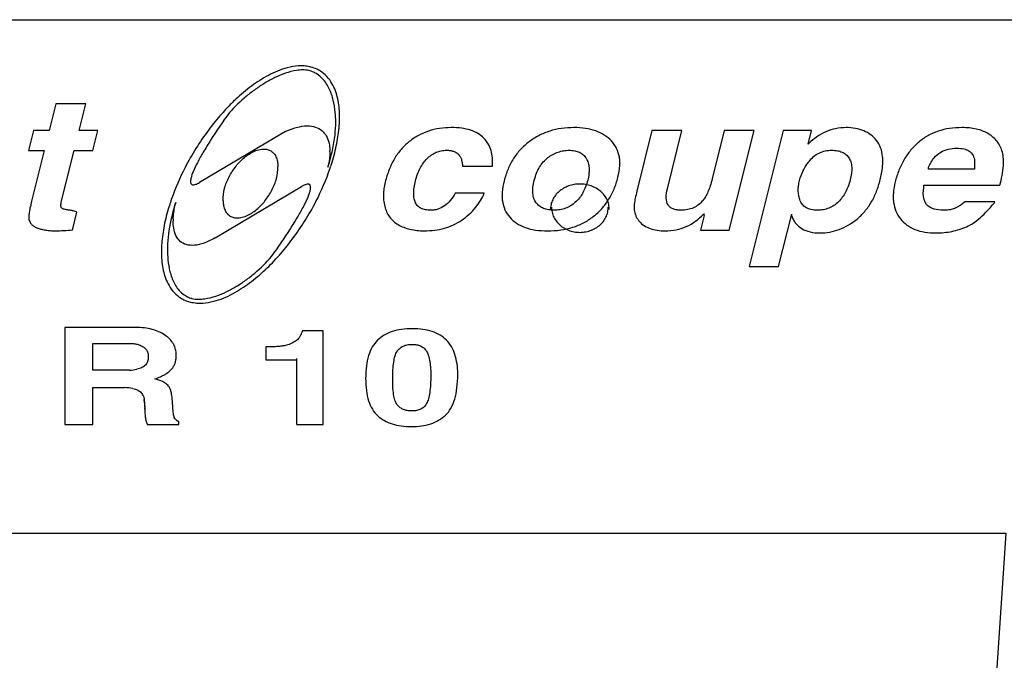
# Model space of a CAD drawing. Extents: x -1151 to 2203, y 1050 to 3169.
# Drawn here: x 1982 to 2083, y 2549 to 2615 of the extents above; entities that cross this region are included whole.
import ezdxf

# ---------------------------------------------------------------- set-up
doc = ezdxf.new("R2010")
doc.units = 0
doc.layers.add('R10E-FLUIDES', color=7, linetype='CONTINUOUS')

msp = doc.modelspace()

# ---------------------------------------------------------------- linework, layer by layer
at = {"layer": 'R10E-FLUIDES', "color": 8, "linetype": 'Continuous'}
for p, q in [((1883.14, 2614.53), (2125.76, 2614.53)), ((1986.04, 2605.96), (1985.36, 2603.23)), ((1989.09, 2605.96), (1986.04, 2605.96)), ((1988.41, 2603.23), (1989.09, 2605.96)), ((1983.77, 2603.23), (1983.26, 2601.21)), ((1985.36, 2603.23), (1983.77, 2603.23)), ((1990.31, 2603.23), (1988.41, 2603.23)), ((1989.81, 2601.21), (1990.31, 2603.23)), ((2009.46, 2603.14), (2000.68, 2597.93)), ((2046.79, 2603.23), (2045.25, 2597.05)), ((2049.85, 2603.23), (2046.79, 2603.23)), ((2048.37, 2597.29), (2049.85, 2603.23)), ((2054.16, 2603.23), (2052.93, 2598.31)), ((2057.21, 2603.23), (2054.16, 2603.23)), ((2054.68, 2593.09), (2057.21, 2603.23)), ((2060.16, 2603.23), (2056.7, 2589.36)), ((2063.07, 2603.23), (2060.16, 2603.23)), ((2062.73, 2601.84), (2063.07, 2603.23)), ((1983.26, 2601.21), (1984.85, 2601.21)), ((1984.85, 2601.21), (1983.56, 2596.03)), ((1986.62, 2596.05), (1987.91, 2601.21)), ((1987.91, 2601.21), (1989.81, 2601.21)), ((2027.48, 2599.59), (2030.54, 2599.59)), ((2030.54, 2599.59), (2030.56, 2600.05)), ((2074.99, 2599.3), (2074.99, 2599.51)), ((2079.69, 2599.91), (2079.66, 2599.3)), ((2079.66, 2599.3), (2074.99, 2599.3)), ((2002.29, 2592.31), (2011.07, 2597.53)), ((2074.45, 2596.81), (2074.5, 2597.44)), ((2074.5, 2597.44), (2074.5, 2597.65)), ((2074.5, 2597.65), (2082.25, 2597.65)), ((2029.7, 2596.84), (2026.74, 2596.85)), ((2081.76, 2595.96), (2078.7, 2595.96)), ((1987.73, 2593.09), (1988.19, 2594.92)), ((2052.13, 2594.56), (2051.76, 2593.09)), ((2052.13, 2594.56), (2052.13, 2594.77)), ((2059.7, 2589.36), (2061.04, 2594.71)), ((2061.04, 2594.5), (2061.04, 2594.71)), ((2051.76, 2593.09), (2054.68, 2593.09)), ((2056.7, 2589.36), (2059.7, 2589.36)), ((1986.96, 2583.15), (1986.96, 2573.26)), ((1994.2, 2583.15), (1986.96, 2583.15)), ((2013.28, 2582.82), (2011.18, 2582.82)), ((2013.28, 2573.26), (2013.28, 2582.82)), ((1989.81, 2578.81), (1989.81, 2581.52)), ((1989.81, 2581.52), (1993.74, 2581.52)), ((2007.45, 2581.17), (2007.45, 2579.86)), ((2007.45, 2579.86), (2010.59, 2579.86)), ((2010.59, 2573.26), (2010.59, 2580)), ((1993.53, 2578.81), (1989.81, 2578.81)), ((1989.81, 2573.26), (1989.81, 2577.03)), ((1989.81, 2577.03), (1993.03, 2577.03)), ((1995.05, 2575.81), (1995.09, 2574.98)), ((1995.05, 2575.67), (1995.05, 2575.81)), ((1995.05, 2575.67), (1995.09, 2574.83)), ((1995.09, 2574.83), (1995.09, 2574.98)), ((1998.56, 2573.26), (1998.56, 2573.58)), ((1986.96, 2573.26), (1989.81, 2573.26)), ((1995.36, 2573.26), (1998.56, 2573.26)), ((2010.59, 2573.26), (2013.28, 2573.26)), ((1926.04, 2562.17), (2082.87, 2562.17)), ((2082.87, 2562.17), (2081.81, 2546.35))]:
    msp.add_line(p, q, dxfattribs=at)
for centre, radius, start, end in [((2011.11, 2606.1), 3.72, 77.6928, 78.1466), ((2011.13, 2606.17), 3.65, 75.5734, 77.6986), ((2020.1, 2589.78), 22.9, 136.5537, 136.9327), ((2020.35, 2589.54), 23.24, 136.9332, 137.4835), ((2004.5, 2604.59), 10.46, 0.6184, 1.144), ((2004.27, 2604.59), 10.69, 359.9998, 0.6181), ((2067.51, 2597.14), 6.71, 134.2768, 135.4481), ((1998.32, 2604.72), 16.3, 342.0541, 346.1515), ((2009.26, 2601.07), 4.71, 359.9994, 1.5685), ((2065.47, 2600.11), 4.86, 0.001, 4.3148), ((1997.8, 2604.88), 16.84, 341.3801, 342.0729), ((1992.94, 2606.54), 22.24, 341.3388, 341.8622), ((2025.89, 2600.05), 4.66, 359.9943, 2.5997), ((2038.95, 2599.82), 4.59, 359.9409, 2.5884), ((1992.78, 2606.6), 22.4, 341.2111, 341.3393), ((2023.37, 2596.6), 3.95, 173.8782, 184.1844), ((2076.34, 2596.5), 4.95, 177.5294, 179.9559), ((2019.12, 2588.81), 22.56, 160.7093, 161.2106), ((2049.02, 2595.22), 4.06, 175.701, 176.5884), ((2047.61, 2598.96), 6.16, 315.8464, 317.1335), ((1985.75, 2594.29), 2.48, 178.0111, 180.4291), ((2003.39, 2594), 5.39, 177.7033, 179.9502), ((1985.65, 2617.83), 24.82, 270.7252, 274.7958), ((2007.85, 2590.86), 11.05, 178.8961, 179.9969), ((2000.5, 2588.46), 2.42, 241.5284, 252.7388), ((2000.5, 2588.45), 2.4, 252.7371, 255.565), ((1995.87, 2580.32), 2.44, 359.3143, 2.5755), ((1993.49, 2582.51), 3.7, 270.6668, 282.7107), ((2017.13, 2578.34), 9.88, 0.1529, 0.9698), ((1994.41, 2571.93), 6.23, 66.309, 73.8914), ((2033.37, 2577.85), 15.76, 179.0748, 179.5879), ((1992.92, 2572.41), 4.62, 77.8211, 88.6303), ((1998.78, 2574.32), 0.765, 234.3575, 252.8352)]:
    msp.add_arc(centre, radius, start, end, dxfattribs=at)
for points, knots in [([(2011.18, 2609.82), (2011.03, 2609.83), (2010.51, 2609.82), (2009.64, 2609.67), (2008.63, 2609.32), (2007.38, 2608.73), (2005.94, 2607.79), (2004.56, 2606.63), (2003.77, 2605.84), (2003.48, 2605.52)], [0, 0, 0, 0, 0.444571, 1.565391, 2.623767, 3.656983, 5.702369, 7.761296, 9.052456, 9.052456, 9.052456, 9.052456]), ([(2011.88, 2609.74), (2011.7, 2609.78), (2011.47, 2609.81), (2011.24, 2609.82), (2011.18, 2609.82)], [0, 0, 0, 0, 0.5302587, 0.7003015, 0.7003015, 0.7003015, 0.7003015]), ([(2014.96, 2604.8), (2014.95, 2605.02), (2014.91, 2605.79), (2014.73, 2606.83), (2014.3, 2607.86), (2013.83, 2608.6), (2013.26, 2609.14), (2012.64, 2609.51), (2012.25, 2609.65), (2012.04, 2609.7)], [0, 0, 0, 0, 0.653609, 2.311686, 3.136627, 3.987548, 4.924661, 5.472977, 6.138626, 6.138626, 6.138626, 6.138626]), ([(2011.85, 2609.34), (2011.63, 2609.39), (2011.2, 2609.43), (2010.38, 2609.36), (2009.43, 2609.1), (2008.36, 2608.65), (2007.35, 2608.09), (2006.39, 2607.46), (2005.13, 2606.49), (2004.26, 2605.66), (2003.73, 2605.07)], [0, 0, 0, 0, 0.677682, 1.29168, 2.460849, 3.608687, 4.756312, 5.912684, 7.083817, 9.495031, 9.495031, 9.495031, 9.495031]), ([(2014.56, 2604.12), (2014.56, 2604.44), (2014.53, 2605.18), (2014.35, 2606.32), (2014.02, 2607.31), (2013.61, 2608.04), (2013.2, 2608.56), (2012.75, 2608.94), (2012.28, 2609.2), (2012, 2609.3), (2011.85, 2609.34)], [0, 0, 0, 0, 0.95613, 2.215056, 3.449064, 4.073006, 4.720252, 5.427759, 5.830707, 6.30924, 6.30924, 6.30924, 6.30924]), ([(2003.22, 2605.25), (2003.13, 2605.14), (2002.55, 2604.51), (2001.07, 2602.67), (1999.89, 2600.78), (1999.2, 2599.45)], [0, 0, 0, 0, 0.429496, 2.574646, 7.07539, 7.07539, 7.07539, 7.07539]), ([(2003.73, 2605.07), (2003.07, 2604.15), (2002.15, 2602.82), (2001.09, 2601.1), (2000.48, 2600.02), (2000.09, 2599.2), (1999.87, 2598.62), (1999.79, 2598.3), (1999.76, 2598.1), (1999.76, 2598.04)], [0, 0, 0, 0, 3.399977, 4.827513, 6.072854, 7.116729, 7.551567, 7.918364, 8.125458, 8.125458, 8.125458, 8.125458]), ([(2014.07, 2599.62), (2014.11, 2599.75), (2014.35, 2600.51), (2014.7, 2601.86), (2014.92, 2603.4), (2014.96, 2604.3), (2014.96, 2604.59)], [0, 0, 0, 0, 0.416658, 2.367074, 4.19927, 5.066966, 5.066966, 5.066966, 5.066966]), ([(2009.46, 2603.14), (2009.71, 2603.26), (2010.17, 2603.45), (2010.98, 2603.67), (2011.83, 2603.75), (2012.67, 2603.57), (2013.31, 2603.14), (2013.74, 2602.51), (2013.92, 2601.83), (2013.96, 2601.38), (2013.97, 2601.2)], [0, 0, 0, 0, 0.824289, 1.487965, 2.520327, 3.326987, 4.038266, 4.757176, 5.572505, 6.112462, 6.112462, 6.112462, 6.112462]), ([(2014.14, 2600.82), (2014.27, 2601.34), (2014.46, 2602.32), (2014.56, 2603.43), (2014.56, 2604), (2014.56, 2604.12)], [0, 0, 0, 0, 1.615955, 2.984212, 3.334988, 3.334988, 3.334988, 3.334988]), ([(2026.34, 2603.53), (2025.94, 2603.53), (2025.15, 2603.48), (2024.02, 2603.21), (2022.98, 2602.76), (2022.35, 2602.34), (2022.06, 2602.11)], [0, 0, 0, 0, 1.208543, 2.356897, 3.47575, 4.597861, 4.597861, 4.597861, 4.597861]), ([(2029.66, 2602.45), (2029.48, 2602.63), (2029.06, 2602.96), (2028.28, 2603.3), (2027.36, 2603.5), (2026.7, 2603.53), (2026.34, 2603.53)], [0, 0, 0, 0, 0.762562, 1.587647, 2.51622, 3.578187, 3.578187, 3.578187, 3.578187]), ([(2038.85, 2603.53), (2038.42, 2603.53), (2037.59, 2603.48), (2036.38, 2603.21), (2035.27, 2602.75), (2034.6, 2602.33), (2034.28, 2602.09)], [0, 0, 0, 0, 1.284896, 2.503112, 3.687252, 4.872354, 4.872354, 4.872354, 4.872354]), ([(2042.67, 2602.17), (2042.45, 2602.4), (2041.95, 2602.81), (2041.05, 2603.24), (2040, 2603.49), (2039.25, 2603.53), (2038.85, 2603.53)], [0, 0, 0, 0, 0.935854, 1.908661, 2.969404, 4.158579, 4.158579, 4.158579, 4.158579]), ([(2066.59, 2603.53), (2066.23, 2603.53), (2065.52, 2603.46), (2064.5, 2603.14), (2063.6, 2602.62), (2063.06, 2602.17), (2062.83, 2601.94)], [0, 0, 0, 0, 1.068713, 2.115089, 3.185782, 4.187216, 4.187216, 4.187216, 4.187216]), ([(2069.69, 2602.22), (2069.52, 2602.44), (2069.12, 2602.82), (2068.38, 2603.24), (2067.52, 2603.49), (2066.91, 2603.53), (2066.59, 2603.53)], [0, 0, 0, 0, 0.819859, 1.641883, 2.514718, 3.480419, 3.480419, 3.480419, 3.480419]), ([(2078.4, 2603.53), (2077.98, 2603.53), (2077.15, 2603.48), (2075.96, 2603.2), (2074.89, 2602.72), (2074.26, 2602.28), (2073.97, 2602.03)], [0, 0, 0, 0, 1.283672, 2.483001, 3.63338, 4.775066, 4.775066, 4.775066, 4.775066]), ([(2081.01, 2602.95), (2080.84, 2603.05), (2080.45, 2603.22), (2079.83, 2603.4), (2079.14, 2603.51), (2078.66, 2603.53), (2078.4, 2603.53)], [0, 0, 0, 0, 0.608812, 1.254208, 1.948095, 2.700393, 2.700393, 2.700393, 2.700393]), ([(2030.55, 2600.26), (2030.55, 2600.32), (2030.53, 2600.64), (2030.43, 2601.19), (2030.13, 2601.88), (2029.83, 2602.27), (2029.66, 2602.45)], [0, 0, 0, 0, 0.172949, 0.945356, 1.677307, 2.410397, 2.410397, 2.410397, 2.410397]), ([(2082.46, 2601.2), (2082.34, 2601.57), (2081.96, 2602.26), (2081.34, 2602.76), (2081.01, 2602.95)], [0, 0, 0, 0, 1.16677, 2.311161, 2.311161, 2.311161, 2.311161]), ([(2022.06, 2602.11), (2021.76, 2601.87), (2021.2, 2601.33), (2020.51, 2600.36), (2019.97, 2599.23), (2019.71, 2598.41), (2019.61, 2597.97)], [0, 0, 0, 0, 1.142282, 2.31414, 3.552229, 4.887319, 4.887319, 4.887319, 4.887319]), ([(2034.28, 2602.09), (2033.97, 2601.86), (2033.38, 2601.33), (2032.65, 2600.38), (2032.09, 2599.3), (2031.83, 2598.51), (2031.73, 2598.1)], [0, 0, 0, 0, 1.184669, 2.359029, 3.562448, 4.830978, 4.830978, 4.830978, 4.830978]), ([(2043.53, 2600.03), (2043.52, 2600.19), (2043.47, 2600.67), (2043.29, 2601.28), (2042.97, 2601.82), (2042.77, 2602.06), (2042.67, 2602.17)], [0, 0, 0, 0, 0.487753, 1.438779, 1.898799, 2.362191, 2.362191, 2.362191, 2.362191]), ([(2070.32, 2600.48), (2070.31, 2600.51), (2070.28, 2600.85), (2070.16, 2601.47), (2069.87, 2602), (2069.69, 2602.22)], [0, 0, 0, 0, 0.091306, 1.027809, 1.877112, 1.877112, 1.877112, 1.877112]), ([(2073.97, 2602.03), (2073.68, 2601.78), (2073.14, 2601.24), (2072.47, 2600.28), (2071.94, 2599.19), (2071.69, 2598.4), (2071.59, 2597.99)], [0, 0, 0, 0, 1.145269, 2.299723, 3.495829, 4.76326, 4.76326, 4.76326, 4.76326]), ([(2003.69, 2598.5), (2003.89, 2598.89), (2004.35, 2599.61), (2005.08, 2600.37), (2005.74, 2600.85), (2006.27, 2601.15), (2006.78, 2601.31), (2007.23, 2601.36), (2007.48, 2601.33), (2007.6, 2601.3)], [0, 0, 0, 0, 1.31229, 2.542764, 3.144385, 3.74769, 4.373368, 4.713788, 5.10726, 5.10726, 5.10726, 5.10726]), ([(2007.6, 2601.3), (2007.72, 2601.27), (2007.93, 2601.18), (2008.24, 2600.94), (2008.49, 2600.58), (2008.63, 2600.1), (2008.66, 2599.77), (2008.66, 2599.59), (2008.66, 2599.58)], [0, 0, 0, 0, 0.370033, 0.661691, 1.166405, 1.649746, 2.145282, 2.173865, 2.173865, 2.173865, 2.173865]), ([(2013.97, 2601.07), (2013.97, 2600.97), (2013.95, 2600.44), (2013.86, 2599.91), (2013.76, 2599.5)], [0, 0, 0, 0, 0.32244, 1.588072, 1.588072, 1.588072, 1.588072]), ([(2023.89, 2600.38), (2024.03, 2600.52), (2024.31, 2600.76), (2024.8, 2601.03), (2025.32, 2601.19), (2025.68, 2601.22), (2025.86, 2601.22)], [0, 0, 0, 0, 0.573585, 1.117042, 1.650854, 2.197051, 2.197051, 2.197051, 2.197051]), ([(2025.86, 2601.22), (2025.98, 2601.22), (2026.22, 2601.21), (2026.64, 2601.11), (2027.1, 2600.85), (2027.36, 2600.39), (2027.46, 2599.96), (2027.48, 2599.72), (2027.48, 2599.59)], [0, 0, 0, 0, 0.372821, 0.705093, 1.292686, 1.888848, 2.230053, 2.613292, 2.613292, 2.613292, 2.613292]), ([(2034.8, 2598.17), (2034.87, 2598.42), (2035.01, 2598.88), (2035.32, 2599.51), (2035.7, 2600.04), (2036.02, 2600.34), (2036.19, 2600.47)], [0, 0, 0, 0, 0.752199, 1.44456, 2.09562, 2.727925, 2.727925, 2.727925, 2.727925]), ([(2036.19, 2600.47), (2036.35, 2600.59), (2036.68, 2600.8), (2037.22, 2601.05), (2037.78, 2601.19), (2038.16, 2601.22), (2038.35, 2601.22)], [0, 0, 0, 0, 0.6037, 1.183975, 1.754736, 2.330875, 2.330875, 2.330875, 2.330875]), ([(2038.35, 2601.22), (2038.54, 2601.22), (2038.9, 2601.19), (2039.4, 2601.04), (2039.81, 2600.78), (2040.01, 2600.53), (2040.09, 2600.4)], [0, 0, 0, 0, 0.573812, 1.078718, 1.544884, 2.010665, 2.010665, 2.010665, 2.010665]), ([(2062.81, 2600.09), (2063.09, 2600.44), (2063.78, 2601.05), (2064.69, 2601.22), (2065.14, 2601.22)], [0, 0, 0, 0, 1.330684, 2.659725, 2.659725, 2.659725, 2.659725]), ([(2065.14, 2601.22), (2065.32, 2601.22), (2065.68, 2601.2), (2066.17, 2601.05), (2066.58, 2600.81), (2066.78, 2600.58), (2066.87, 2600.46)], [0, 0, 0, 0, 0.566578, 1.064337, 1.520645, 1.9705, 1.9705, 1.9705, 1.9705]), ([(2066.87, 2600.46), (2066.95, 2600.33), (2067.1, 2600.02), (2067.16, 2599.62), (2067.16, 2599.39), (2067.16, 2599.32)], [0, 0, 0, 0, 0.473071, 1.000055, 1.18556, 1.18556, 1.18556, 1.18556]), ([(2074.99, 2599.51), (2075.14, 2599.85), (2075.47, 2600.43), (2076.19, 2601.05), (2077, 2601.37), (2077.57, 2601.43), (2077.87, 2601.43)], [0, 0, 0, 0, 1.109315, 1.987666, 2.787486, 3.687688, 3.687688, 3.687688, 3.687688]), ([(2077.87, 2601.43), (2078.12, 2601.43), (2078.55, 2601.4), (2079.11, 2601.19), (2079.5, 2600.82), (2079.67, 2600.35), (2079.69, 2600.04), (2079.69, 2599.91)], [0, 0, 0, 0, 0.742861, 1.280522, 1.76099, 2.323831, 2.705969, 2.705969, 2.705969, 2.705969]), ([(2082.62, 2600.39), (2082.61, 2600.44), (2082.59, 2600.71), (2082.54, 2600.98), (2082.46, 2601.2)], [0, 0, 0, 0, 0.1333221, 0.823218, 0.823218, 0.823218, 0.823218]), ([(2008.06, 2597.17), (2008.25, 2597.54), (2008.58, 2598.32), (2008.66, 2599.16), (2008.66, 2599.58)], [0, 0, 0, 0, 1.253992, 2.51189, 2.51189, 2.51189, 2.51189]), ([(2022.7, 2598.12), (2022.75, 2598.35), (2022.88, 2598.78), (2023.15, 2599.39), (2023.48, 2599.93), (2023.75, 2600.24), (2023.89, 2600.38)], [0, 0, 0, 0, 0.708617, 1.368306, 1.990949, 2.591247, 2.591247, 2.591247, 2.591247]), ([(2040.09, 2600.4), (2040.17, 2600.26), (2040.31, 2599.94), (2040.38, 2599.53), (2040.39, 2599.28), (2040.39, 2599.21)], [0, 0, 0, 0, 0.489569, 1.019829, 1.238237, 1.238237, 1.238237, 1.238237]), ([(2043.32, 2598.45), (2043.42, 2598.85), (2043.5, 2599.31), (2043.53, 2599.77), (2043.53, 2599.82)], [0, 0, 0, 0, 1.228319, 1.382233, 1.382233, 1.382233, 1.382233]), ([(2061.84, 2598.14), (2061.92, 2598.48), (2062.18, 2599.18), (2062.58, 2599.8), (2062.81, 2600.09)], [0, 0, 0, 0, 1.078842, 2.197054, 2.197054, 2.197054, 2.197054]), ([(2070.07, 2598.22), (2070.17, 2598.64), (2070.29, 2599.26), (2070.33, 2599.9), (2070.33, 2600.11)], [0, 0, 0, 0, 1.279848, 1.911953, 1.911953, 1.911953, 1.911953]), ([(2082.25, 2597.65), (2082.33, 2597.98), (2082.53, 2598.64), (2082.61, 2599.45), (2082.63, 2599.93), (2082.63, 2600.05)], [0, 0, 0, 0, 1.02406, 2.06037, 2.439274, 2.439274, 2.439274, 2.439274]), ([(2003.09, 2596.08), (2003.09, 2596.5), (2003.17, 2597.35), (2003.5, 2598.13), (2003.69, 2598.5)], [0, 0, 0, 0, 1.258296, 2.512288, 2.512288, 2.512288, 2.512288]), ([(2040.39, 2599.21), (2040.39, 2599.09), (2040.37, 2598.73), (2040.3, 2598.38), (2040.25, 2598.16)], [0, 0, 0, 0, 0.378537, 1.059986, 1.059986, 1.059986, 1.059986]), ([(2040.82, 2594.47), (2041.13, 2594.71), (2041.7, 2595.24), (2042.41, 2596.19), (2042.97, 2597.27), (2043.22, 2598.04), (2043.32, 2598.45)], [0, 0, 0, 0, 1.173098, 2.337652, 3.530313, 4.785664, 4.785664, 4.785664, 4.785664]), ([(2067.16, 2599.32), (2067.16, 2599.18), (2067.14, 2598.8), (2067.06, 2598.43), (2067.01, 2598.2)], [0, 0, 0, 0, 0.424719, 1.135434, 1.135434, 1.135434, 1.135434]), ([(1999.76, 2598.04), (1999.76, 2598.01), (1999.77, 2597.91), (1999.81, 2597.76), (1999.96, 2597.68), (2000.13, 2597.69), (2000.3, 2597.74), (2000.42, 2597.79), (2000.47, 2597.82)], [0, 0, 0, 0, 0.0838026, 0.3015016, 0.4108413, 0.5591089, 0.7898728, 0.9552832, 0.9552832, 0.9552832, 0.9552832]), ([(2008.02, 2590.39), (2008.69, 2591.31), (2009.6, 2592.64), (2010.67, 2594.37), (2011.28, 2595.45), (2011.68, 2596.27), (2011.9, 2596.85), (2011.98, 2597.17), (2012, 2597.36), (2012, 2597.43)], [0, 0, 0, 0, 3.408723, 4.842809, 6.093679, 7.140658, 7.575694, 7.941564, 8.140131, 8.140131, 8.140131, 8.140131]), ([(2012, 2597.43), (2012, 2597.46), (2012, 2597.56), (2011.95, 2597.71), (2011.8, 2597.78), (2011.63, 2597.77), (2011.38, 2597.7), (2011.19, 2597.59), (2011.07, 2597.53)], [0, 0, 0, 0, 0.090433, 0.306577, 0.417159, 0.568557, 0.803686, 1.206347, 1.206347, 1.206347, 1.206347]), ([(2019.61, 2597.97), (2019.55, 2597.74), (2019.49, 2597.43), (2019.45, 2597.11), (2019.44, 2597.02)], [0, 0, 0, 0, 0.7116975, 0.9656928, 0.9656928, 0.9656928, 0.9656928]), ([(2022.51, 2596.81), (2022.51, 2597.01), (2022.55, 2597.45), (2022.64, 2597.88), (2022.7, 2598.12)], [0, 0, 0, 0, 0.602711, 1.322937, 1.322937, 1.322937, 1.322937]), ([(2034.65, 2597.06), (2034.65, 2597.19), (2034.67, 2597.57), (2034.75, 2597.93), (2034.8, 2598.17)], [0, 0, 0, 0, 0.382202, 1.121734, 1.121734, 1.121734, 1.121734]), ([(2039.45, 2597.78), (2039.26, 2597.78), (2038.86, 2597.75), (2038.3, 2597.6), (2037.78, 2597.36), (2037.32, 2597.04), (2036.95, 2596.64), (2036.66, 2596.19), (2036.49, 2595.7), (2036.45, 2595.35), (2036.45, 2595.18)], [0, 0, 0, 0, 0.587396, 1.169271, 1.740805, 2.298538, 2.840938, 3.368776, 3.885191, 4.395318, 4.395318, 4.395318, 4.395318]), ([(2040.25, 2598.16), (2040.19, 2597.93), (2040.05, 2597.5), (2039.77, 2596.89), (2039.42, 2596.36), (2039.13, 2596.05), (2038.98, 2595.92)], [0, 0, 0, 0, 0.708629, 1.370491, 2.000081, 2.613927, 2.613927, 2.613927, 2.613927]), ([(2042.45, 2595.18), (2042.45, 2595.35), (2042.41, 2595.7), (2042.24, 2596.19), (2041.96, 2596.64), (2041.58, 2597.04), (2041.12, 2597.36), (2040.6, 2597.6), (2040.04, 2597.75), (2039.65, 2597.78), (2039.45, 2597.78)], [0, 0, 0, 0, 0.510127, 1.026542, 1.55438, 2.09678, 2.654513, 3.226047, 3.807922, 4.395318, 4.395318, 4.395318, 4.395318]), ([(2052.93, 2598.31), (2052.87, 2598.07), (2052.75, 2597.62), (2052.53, 2597), (2052.29, 2596.5), (2052.09, 2596.22), (2052, 2596.1)], [0, 0, 0, 0, 0.755729, 1.407035, 1.960106, 2.424506, 2.424506, 2.424506, 2.424506]), ([(2061.71, 2597.17), (2061.71, 2597.32), (2061.73, 2597.65), (2061.79, 2597.96), (2061.84, 2598.14)], [0, 0, 0, 0, 0.4436352, 0.9712156, 0.9712156, 0.9712156, 0.9712156]), ([(2067.01, 2598.2), (2066.95, 2597.98), (2066.82, 2597.55), (2066.55, 2596.95), (2066.21, 2596.42), (2065.94, 2596.11), (2065.8, 2595.96)], [0, 0, 0, 0, 0.691408, 1.343391, 1.9665, 2.572068, 2.572068, 2.572068, 2.572068]), ([(2067.7, 2594.21), (2067.98, 2594.45), (2068.52, 2594.98), (2069.19, 2595.92), (2069.71, 2597.01), (2069.96, 2597.8), (2070.07, 2598.22)], [0, 0, 0, 0, 1.111311, 2.248513, 3.445782, 4.733154, 4.733154, 4.733154, 4.733154]), ([(2071.59, 2597.99), (2071.5, 2597.63), (2071.42, 2597.2), (2071.4, 2596.77), (2071.4, 2596.72)], [0, 0, 0, 0, 1.120903, 1.291196, 1.291196, 1.291196, 1.291196]), ([(2004.15, 2594.37), (2004.27, 2594.34), (2004.52, 2594.31), (2004.97, 2594.36), (2005.47, 2594.52), (2006.01, 2594.81), (2006.67, 2595.3), (2007.4, 2596.06), (2007.86, 2596.78), (2008.06, 2597.17)], [0, 0, 0, 0, 0.393472, 0.733892, 1.35957, 1.962875, 2.564496, 3.79497, 5.10726, 5.10726, 5.10726, 5.10726]), ([(2024.24, 2595.11), (2024.06, 2595.11), (2023.73, 2595.13), (2023.28, 2595.27), (2022.93, 2595.51), (2022.68, 2595.86), (2022.54, 2596.3), (2022.51, 2596.63), (2022.51, 2596.81), (2022.51, 2596.81)], [0, 0, 0, 0, 0.530364, 0.984787, 1.394739, 1.802044, 2.249199, 2.768955, 2.779812, 2.779812, 2.779812, 2.779812]), ([(2026.74, 2596.85), (2026.59, 2596.58), (2026.28, 2596.1), (2025.68, 2595.52), (2025.1, 2595.23), (2024.62, 2595.12), (2024.37, 2595.11), (2024.24, 2595.11)], [0, 0, 0, 0, 0.921399, 1.721431, 2.458274, 2.826508, 3.206033, 3.206033, 3.206033, 3.206033]), ([(2027.41, 2594.1), (2027.93, 2594.46), (2028.84, 2595.28), (2029.47, 2596.32), (2029.7, 2596.84)], [0, 0, 0, 0, 1.90698, 3.609396, 3.609396, 3.609396, 3.609396]), ([(2031.53, 2596.94), (2031.53, 2596.93), (2031.52, 2596.78), (2031.51, 2596.62), (2031.51, 2596.49)], [0, 0, 0, 0, 0.0368058, 0.4547866, 0.4547866, 0.4547866, 0.4547866]), ([(2031.52, 2596.49), (2031.52, 2596.35), (2031.57, 2595.89), (2031.77, 2595.15), (2032.1, 2594.62), (2032.3, 2594.39)], [0, 0, 0, 0, 0.427376, 1.370476, 2.27758, 2.27758, 2.27758, 2.27758]), ([(2035.01, 2595.86), (2034.91, 2595.99), (2034.74, 2596.3), (2034.66, 2596.72), (2034.65, 2596.98), (2034.65, 2597.06)], [0, 0, 0, 0, 0.490292, 1.029532, 1.274783, 1.274783, 1.274783, 1.274783]), ([(2045.25, 2597.05), (2045.2, 2596.81), (2045.09, 2596.38), (2045.01, 2595.87), (2044.98, 2595.59), (2044.98, 2595.52)], [0, 0, 0, 0, 0.728815, 1.341401, 1.556863, 1.556863, 1.556863, 1.556863]), ([(2049.76, 2595.11), (2049.61, 2595.11), (2049.34, 2595.12), (2048.95, 2595.22), (2048.65, 2595.39), (2048.34, 2595.74), (2048.25, 2596.13), (2048.25, 2596.4), (2048.25, 2596.43)], [0, 0, 0, 0, 0.450212, 0.834191, 1.171872, 1.491776, 2.199675, 2.300214, 2.300214, 2.300214, 2.300214]), ([(2061.86, 2596.2), (2061.82, 2596.35), (2061.74, 2596.65), (2061.71, 2596.98), (2061.71, 2597.16), (2061.71, 2597.17)], [0, 0, 0, 0, 0.4633875, 0.9370435, 0.9889704, 0.9889704, 0.9889704, 0.9889704]), ([(2071.39, 2596.51), (2071.39, 2596.3), (2071.42, 2595.79), (2071.63, 2595), (2071.94, 2594.46), (2072.12, 2594.23)], [0, 0, 0, 0, 0.617862, 1.53598, 2.434031, 2.434031, 2.434031, 2.434031]), ([(2076.47, 2595.11), (2075.88, 2595.11), (2074.7, 2595.33), (2074.45, 2596.42), (2074.45, 2596.81)], [0, 0, 0, 0, 1.776984, 2.949641, 2.949641, 2.949641, 2.949641]), ([(1983.56, 2596.03), (1983.5, 2595.79), (1983.4, 2595.36), (1983.31, 2594.81), (1983.28, 2594.49), (1983.27, 2594.38)], [0, 0, 0, 0, 0.733211, 1.330788, 1.68023, 1.68023, 1.68023, 1.68023]), ([(1986.55, 2595.59), (1986.55, 2595.6), (1986.55, 2595.67), (1986.57, 2595.82), (1986.6, 2595.97), (1986.62, 2596.05)], [0, 0, 0, 0, 0.017413, 0.2150075, 0.4647058, 0.4647058, 0.4647058, 0.4647058]), ([(1986.61, 2595.35), (1986.59, 2595.38), (1986.56, 2595.46), (1986.55, 2595.55), (1986.55, 2595.59)], [0, 0, 0, 0, 0.1149979, 0.2488669, 0.2488669, 0.2488669, 0.2488669]), ([(1997.76, 2596.07), (1997.69, 2595.86), (1997.42, 2595.03), (1997.05, 2593.59), (1996.84, 2592.12), (1996.8, 2591.3), (1996.79, 2591.08)], [0, 0, 0, 0, 0.66992, 2.620335, 4.452532, 5.107968, 5.107968, 5.107968, 5.107968]), ([(1998.25, 2595.89), (1997.94, 2594.95), (1997.59, 2593.55), (1997.43, 2591.93), (1997.41, 2591.28), (1997.41, 2591.08)], [0, 0, 0, 0, 2.946172, 4.303135, 4.895627, 4.895627, 4.895627, 4.895627]), ([(1998, 2594.22), (1998, 2594.32), (1998.04, 2594.89), (1998.14, 2595.44), (1998.25, 2595.89)], [0, 0, 0, 0, 0.317315, 1.688116, 1.688116, 1.688116, 1.688116]), ([(1999.71, 2585.75), (1999.94, 2585.7), (2000.37, 2585.63), (2001.18, 2585.63), (2002.11, 2585.79), (2003.12, 2586.13), (2004.37, 2586.73), (2005.81, 2587.67), (2007.39, 2589), (2008.85, 2590.52), (2010.68, 2592.79), (2011.86, 2594.68), (2012.55, 2596.01)], [0, 0, 0, 0, 0.694416, 1.308748, 2.429568, 3.487943, 4.52116, 6.566546, 8.625473, 10.720265, 12.865415, 17.366159, 17.366159, 17.366159, 17.366159]), ([(2003.09, 2596.08), (2003.09, 2596.07), (2003.09, 2595.9), (2003.12, 2595.56), (2003.26, 2595.09), (2003.51, 2594.72), (2003.82, 2594.48), (2004.03, 2594.4), (2004.15, 2594.37)], [0, 0, 0, 0, 0.028183, 0.523719, 1.00706, 1.511775, 1.803432, 2.173465, 2.173465, 2.173465, 2.173465]), ([(2019.43, 2596.31), (2019.43, 2596.26), (2019.46, 2595.99), (2019.5, 2595.72), (2019.56, 2595.51)], [0, 0, 0, 0, 0.1648172, 0.8103202, 0.8103202, 0.8103202, 0.8103202]), ([(2019.56, 2595.51), (2019.6, 2595.31), (2019.73, 2594.93), (2020.03, 2594.41), (2020.43, 2593.97), (2020.76, 2593.74), (2020.93, 2593.64)], [0, 0, 0, 0, 0.617867, 1.206683, 1.788788, 2.387503, 2.387503, 2.387503, 2.387503]), ([(2036.79, 2595.11), (2036.61, 2595.11), (2036.25, 2595.13), (2035.75, 2595.27), (2035.33, 2595.51), (2035.1, 2595.74), (2035.01, 2595.86)], [0, 0, 0, 0, 0.558673, 1.062849, 1.536123, 2.00852, 2.00852, 2.00852, 2.00852]), ([(2036.55, 2595.43), (2036.55, 2595.26), (2036.59, 2594.9), (2036.78, 2594.38), (2037.09, 2593.91), (2037.5, 2593.5), (2038, 2593.18), (2038.56, 2592.96), (2039.16, 2592.85), (2039.77, 2592.85), (2040.37, 2592.97), (2040.92, 2593.19), (2041.42, 2593.51), (2041.82, 2593.91), (2042.12, 2594.38), (2042.31, 2594.9), (2042.35, 2595.26), (2042.35, 2595.43)], [0, 0, 0, 0, 0.534542, 1.077667, 1.635777, 2.207682, 2.797412, 3.398515, 4.007894, 4.618523, 5.225622, 5.82235, 6.40662, 6.972691, 7.525798, 8.065446, 8.598901, 8.598901, 8.598901, 8.598901]), ([(2038.98, 2595.92), (2038.84, 2595.78), (2038.52, 2595.55), (2037.99, 2595.29), (2037.4, 2595.14), (2037, 2595.11), (2036.79, 2595.11)], [0, 0, 0, 0, 0.59661, 1.1782, 1.767785, 2.386711, 2.386711, 2.386711, 2.386711]), ([(2052, 2596.1), (2051.86, 2595.94), (2051.56, 2595.65), (2051.03, 2595.33), (2050.42, 2595.14), (2049.99, 2595.11), (2049.76, 2595.11)], [0, 0, 0, 0, 0.627672, 1.235688, 1.85676, 2.521595, 2.521595, 2.521595, 2.521595]), ([(2063.65, 2595.11), (2063.44, 2595.11), (2063.03, 2595.14), (2062.49, 2595.34), (2062.15, 2595.64), (2061.96, 2595.94), (2061.89, 2596.11), (2061.86, 2596.2)], [0, 0, 0, 0, 0.649406, 1.201313, 1.712778, 1.976631, 2.25654, 2.25654, 2.25654, 2.25654]), ([(2065.8, 2595.96), (2065.66, 2595.82), (2065.36, 2595.57), (2064.84, 2595.3), (2064.26, 2595.14), (2063.86, 2595.11), (2063.65, 2595.11)], [0, 0, 0, 0, 0.59204, 1.169408, 1.755968, 2.373724, 2.373724, 2.373724, 2.373724]), ([(2078.7, 2595.96), (2078.59, 2595.87), (2078.37, 2595.71), (2078.06, 2595.5), (2077.79, 2595.35), (2077.62, 2595.28), (2077.53, 2595.25)], [0, 0, 0, 0, 0.432499, 0.804095, 1.116379, 1.372052, 1.372052, 1.372052, 1.372052]), ([(2078.85, 2593.42), (2079.1, 2593.53), (2079.6, 2593.81), (2080.32, 2594.38), (2081.05, 2595.1), (2081.52, 2595.65), (2081.76, 2595.96)], [0, 0, 0, 0, 0.80962, 1.718661, 2.74272, 3.892204, 3.892204, 3.892204, 3.892204]), ([(1987.47, 2595.1), (1987.36, 2595.12), (1987.16, 2595.14), (1986.9, 2595.19), (1986.72, 2595.25), (1986.63, 2595.32), (1986.61, 2595.35)], [0, 0, 0, 0, 0.3381675, 0.6004138, 0.7902122, 0.9166078, 0.9166078, 0.9166078, 0.9166078]), ([(1987.72, 2595.06), (1987.69, 2595.07), (1987.61, 2595.09), (1987.52, 2595.1), (1987.47, 2595.1)], [0, 0, 0, 0, 0.1029555, 0.2514999, 0.2514999, 0.2514999, 0.2514999]), ([(1988.19, 2594.92), (1988.12, 2594.94), (1988, 2594.99), (1987.84, 2595.03), (1987.75, 2595.06), (1987.72, 2595.06)], [0, 0, 0, 0, 0.1962147, 0.4091753, 0.4861406, 0.4861406, 0.4861406, 0.4861406]), ([(2036.16, 2593.01), (2036.61, 2593.01), (2037.48, 2593.06), (2038.71, 2593.33), (2039.84, 2593.79), (2040.51, 2594.22), (2040.82, 2594.47)], [0, 0, 0, 0, 1.338707, 2.589754, 3.787008, 4.969665, 4.969665, 4.969665, 4.969665]), ([(2044.97, 2595.24), (2045, 2595.07), (2045.05, 2594.8), (2045.23, 2594.36), (2045.39, 2594.1), (2045.52, 2593.96)], [0, 0, 0, 0, 0.525999, 0.836738, 1.41575, 1.41575, 1.41575, 1.41575]), ([(2048.14, 2593.01), (2048.52, 2593), (2049.26, 2593.08), (2050.32, 2593.41), (2051.25, 2593.96), (2051.79, 2594.43), (2052.03, 2594.67)], [0, 0, 0, 0, 1.125487, 2.214644, 3.317293, 4.344352, 4.344352, 4.344352, 4.344352]), ([(2061.04, 2594.5), (2061.09, 2594.36), (2061.22, 2594.1), (2061.54, 2593.64), (2062.09, 2593.17), (2062.94, 2592.85), (2063.57, 2592.79), (2063.9, 2592.79)], [0, 0, 0, 0, 0.446804, 0.870711, 1.692029, 2.560793, 3.556631, 3.556631, 3.556631, 3.556631]), ([(2077.53, 2595.25), (2077.46, 2595.22), (2077.3, 2595.18), (2077.05, 2595.14), (2076.77, 2595.11), (2076.57, 2595.11), (2076.47, 2595.11)], [0, 0, 0, 0, 0.237823, 0.494885, 0.772991, 1.073565, 1.073565, 1.073565, 1.073565]), ([(1983.27, 2594.27), (1983.3, 2594.13), (1983.37, 2593.89), (1983.6, 2593.62), (1983.86, 2593.42), (1984.07, 2593.33), (1984.19, 2593.29)], [0, 0, 0, 0, 0.434233, 0.726829, 1.04903, 1.418084, 1.418084, 1.418084, 1.418084]), ([(2002.29, 2592.31), (2002.04, 2592.17), (2001.59, 2591.93), (2000.8, 2591.62), (1999.99, 2591.47), (1999.16, 2591.6), (1998.32, 2592.19), (1998.03, 2593.15), (1997.99, 2593.83), (1997.99, 2594.01)], [0, 0, 0, 0, 0.854592, 1.526807, 2.538961, 3.302933, 3.977563, 5.514428, 6.045214, 6.045214, 6.045214, 6.045214]), ([(2020.93, 2593.64), (2021.11, 2593.53), (2021.5, 2593.35), (2022.14, 2593.15), (2022.85, 2593.03), (2023.34, 2593.01), (2023.6, 2593.01)], [0, 0, 0, 0, 0.62869, 1.293691, 2.006208, 2.775497, 2.775497, 2.775497, 2.775497]), ([(2023.6, 2593.01), (2023.95, 2593.01), (2024.64, 2593.05), (2025.64, 2593.25), (2026.57, 2593.59), (2027.14, 2593.92), (2027.41, 2594.1)], [0, 0, 0, 0, 1.057536, 2.065739, 3.045178, 4.01919, 4.01919, 4.01919, 4.01919]), ([(2032.3, 2594.39), (2032.5, 2594.16), (2032.99, 2593.74), (2033.89, 2593.3), (2034.97, 2593.05), (2035.75, 2593.01), (2036.16, 2593.01)], [0, 0, 0, 0, 0.918691, 1.89518, 2.9847, 4.226854, 4.226854, 4.226854, 4.226854]), ([(2045.52, 2593.96), (2045.66, 2593.8), (2046, 2593.51), (2046.61, 2593.21), (2047.34, 2593.04), (2047.87, 2593.01), (2048.14, 2593.01)], [0, 0, 0, 0, 0.640194, 1.30993, 2.045683, 2.873483, 2.873483, 2.873483, 2.873483]), ([(2063.9, 2592.79), (2064.24, 2592.79), (2064.92, 2592.85), (2065.9, 2593.12), (2066.84, 2593.58), (2067.42, 2593.98), (2067.7, 2594.21)], [0, 0, 0, 0, 1.02101, 2.027663, 3.054663, 4.134645, 4.134645, 4.134645, 4.134645]), ([(2072.12, 2594.23), (2072.3, 2593.99), (2072.76, 2593.56), (2073.61, 2593.1), (2074.65, 2592.84), (2075.39, 2592.8), (2075.79, 2592.79)], [0, 0, 0, 0, 0.90233, 1.841432, 2.882873, 4.075365, 4.075365, 4.075365, 4.075365]), ([(2075.79, 2592.79), (2076.32, 2592.79), (2077.37, 2592.9), (2078.38, 2593.22), (2078.85, 2593.42)], [0, 0, 0, 0, 1.599455, 3.138077, 3.138077, 3.138077, 3.138077]), ([(1984.19, 2593.29), (1984.32, 2593.24), (1984.59, 2593.16), (1985.02, 2593.07), (1985.48, 2593.02), (1985.8, 2593.01), (1985.97, 2593.01)], [0, 0, 0, 0, 0.411274, 0.848054, 1.313333, 1.809521, 1.809521, 1.809521, 1.809521]), ([(1996.79, 2590.86), (1996.79, 2590.58), (1996.83, 2589.74), (1997.02, 2588.63), (1997.45, 2587.59), (1997.92, 2586.85), (1998.49, 2586.31), (1999.11, 2585.95), (1999.5, 2585.81), (1999.71, 2585.75)], [0, 0, 0, 0, 0.864714, 2.522791, 3.347733, 4.198654, 5.135767, 5.684082, 6.349731, 6.349731, 6.349731, 6.349731]), ([(1997.41, 2591.08), (1997.41, 2590.85), (1997.43, 2590.19), (1997.56, 2589.14), (1997.86, 2588.16), (1998.23, 2587.42), (1998.61, 2586.9), (1999, 2586.54), (1999.27, 2586.38), (1999.35, 2586.34)], [0, 0, 0, 0, 0.704137, 1.950996, 3.16725, 3.778094, 4.407801, 5.091975, 5.356238, 5.356238, 5.356238, 5.356238]), ([(1999.9, 2586.12), (2000.12, 2586.06), (2000.56, 2586.02), (2001.39, 2586.08), (2002.34, 2586.33), (2003.41, 2586.77), (2004.43, 2587.32), (2005.39, 2587.96), (2006.64, 2588.94), (2007.5, 2589.78), (2008.02, 2590.39)], [0, 0, 0, 0, 0.686672, 1.307174, 2.482838, 3.632505, 4.779828, 5.935149, 7.105481, 9.519899, 9.519899, 9.519899, 9.519899]), ([(1997.15, 2582.38), (1996.95, 2582.51), (1996.53, 2582.74), (1995.83, 2582.98), (1995.04, 2583.13), (1994.49, 2583.15), (1994.2, 2583.15)], [0, 0, 0, 0, 0.701742, 1.438082, 2.227711, 3.086398, 3.086398, 3.086398, 3.086398]), ([(1998.31, 2580.43), (1998.3, 2580.59), (1998.25, 2580.95), (1998.04, 2581.49), (1997.66, 2581.99), (1997.33, 2582.26), (1997.15, 2582.38)], [0, 0, 0, 0, 0.488881, 1.086283, 1.695352, 2.354618, 2.354618, 2.354618, 2.354618]), ([(2011.18, 2582.82), (2011.14, 2582.71), (2011.07, 2582.51), (2010.92, 2582.23), (2010.76, 2582), (2010.63, 2581.88), (2010.56, 2581.82)], [0, 0, 0, 0, 0.345435, 0.653486, 0.931071, 1.187666, 1.187666, 1.187666, 1.187666]), ([(2022.38, 2583.03), (2022.01, 2583.03), (2021.31, 2582.99), (2020.34, 2582.78), (2019.5, 2582.41), (2019.03, 2582.06), (2018.83, 2581.86)], [0, 0, 0, 0, 1.100453, 2.082308, 2.97748, 3.82639, 3.82639, 3.82639, 3.82639]), ([(2027, 2578.51), (2027, 2578.83), (2026.95, 2579.47), (2026.75, 2580.39), (2026.39, 2581.21), (2025.87, 2581.89), (2025.2, 2582.41), (2024.38, 2582.78), (2023.42, 2582.99), (2022.74, 2583.03), (2022.38, 2583.03)], [0, 0, 0, 0, 0.953715, 1.925194, 2.804875, 3.634083, 4.461705, 5.336862, 6.301411, 7.386893, 7.386893, 7.386893, 7.386893]), ([(1993.74, 2581.52), (1993.87, 2581.52), (1994.15, 2581.5), (1994.55, 2581.39), (1994.8, 2581.26), (1994.92, 2581.19)], [0, 0, 0, 0, 0.408218, 0.809902, 1.24402, 1.24402, 1.24402, 1.24402]), ([(2010.56, 2581.82), (2010.42, 2581.72), (2010.09, 2581.53), (2009.73, 2581.39), (2009.54, 2581.34)], [0, 0, 0, 0, 0.530816, 1.136594, 1.136594, 1.136594, 1.136594]), ([(2018.83, 2581.86), (2018.62, 2581.66), (2018.24, 2581.17), (2017.87, 2580.27), (2017.66, 2579.22), (2017.62, 2578.48), (2017.62, 2578.11)], [0, 0, 0, 0, 0.866173, 1.82087, 2.914552, 4.039776, 4.039776, 4.039776, 4.039776]), ([(2020.82, 2580.71), (2020.89, 2580.83), (2021.07, 2581.04), (2021.43, 2581.28), (2021.86, 2581.41), (2022.18, 2581.43), (2022.35, 2581.43)], [0, 0, 0, 0, 0.414127, 0.824887, 1.267211, 1.770321, 1.770321, 1.770321, 1.770321]), ([(2022.35, 2581.43), (2022.5, 2581.43), (2022.8, 2581.41), (2023.21, 2581.29), (2023.55, 2581.08), (2023.72, 2580.88), (2023.8, 2580.77)], [0, 0, 0, 0, 0.466881, 0.882651, 1.270225, 1.657559, 1.657559, 1.657559, 1.657559]), ([(1994.92, 2581.19), (1995.03, 2581.13), (1995.22, 2580.97), (1995.42, 2580.64), (1995.46, 2580.39), (1995.46, 2580.25)], [0, 0, 0, 0, 0.368625, 0.722701, 1.128112, 1.128112, 1.128112, 1.128112]), ([(2009.54, 2581.34), (2009.42, 2581.31), (2009.14, 2581.26), (2008.67, 2581.21), (2008.1, 2581.18), (2007.68, 2581.17), (2007.45, 2581.17)], [0, 0, 0, 0, 0.374218, 0.846439, 1.419527, 2.095038, 2.095038, 2.095038, 2.095038]), ([(2020.37, 2577.85), (2020.37, 2578.18), (2020.38, 2578.77), (2020.46, 2579.58), (2020.58, 2580.22), (2020.73, 2580.57), (2020.82, 2580.71)], [0, 0, 0, 0, 0.979695, 1.785552, 2.426111, 2.917855, 2.917855, 2.917855, 2.917855]), ([(2023.8, 2580.77), (2023.88, 2580.65), (2024.02, 2580.34), (2024.15, 2579.79), (2024.23, 2579.09), (2024.25, 2578.59), (2024.25, 2578.31)], [0, 0, 0, 0, 0.448062, 1.010668, 1.703209, 2.534189, 2.534189, 2.534189, 2.534189]), ([(1995.46, 2580.25), (1995.46, 2580.13), (1995.46, 2579.93), (1995.38, 2579.61), (1995.18, 2579.29), (1994.79, 2579.03), (1994.47, 2578.93), (1994.3, 2578.9)], [0, 0, 0, 0, 0.372477, 0.587506, 0.998299, 1.442934, 1.975314, 1.975314, 1.975314, 1.975314]), ([(1997.83, 2578.9), (1997.91, 2578.99), (1998.05, 2579.19), (1998.2, 2579.53), (1998.29, 2579.9), (1998.31, 2580.16), (1998.31, 2580.29)], [0, 0, 0, 0, 0.366283, 0.730671, 1.106015, 1.504107, 1.504107, 1.504107, 1.504107]), ([(1996.14, 2577.92), (1996.33, 2577.98), (1996.68, 2578.12), (1997.15, 2578.35), (1997.53, 2578.61), (1997.74, 2578.8), (1997.83, 2578.9)], [0, 0, 0, 0, 0.595061, 1.116706, 1.571073, 1.96735, 1.96735, 1.96735, 1.96735]), ([(2025.74, 2574.21), (2025.96, 2574.41), (2026.35, 2574.92), (2026.74, 2575.88), (2026.96, 2577.05), (2027, 2577.91), (2027, 2578.37)], [0, 0, 0, 0, 0.889044, 1.895589, 3.073727, 4.458489, 4.458489, 4.458489, 4.458489]), ([(1997.58, 2577.09), (1997.49, 2577.21), (1997.29, 2577.42), (1997.04, 2577.58), (1996.92, 2577.64)], [0, 0, 0, 0, 0.4479697, 0.8675968, 0.8675968, 0.8675968, 0.8675968]), ([(2017.61, 2577.97), (2017.62, 2577.55), (2017.65, 2576.77), (2017.87, 2575.7), (2018.26, 2574.82), (2018.63, 2574.35), (2018.84, 2574.16)], [0, 0, 0, 0, 1.249814, 2.325293, 3.261115, 4.109727, 4.109727, 4.109727, 4.109727]), ([(2020.86, 2575.22), (2020.82, 2575.28), (2020.74, 2575.4), (2020.59, 2575.71), (2020.47, 2576.22), (2020.38, 2576.98), (2020.37, 2577.54), (2020.37, 2577.85)], [0, 0, 0, 0, 0.203334, 0.438732, 1.023561, 1.778496, 2.714118, 2.714118, 2.714118, 2.714118]), ([(2024.25, 2578.31), (2024.25, 2577.98), (2024.24, 2577.38), (2024.16, 2576.57), (2024.04, 2575.92), (2023.9, 2575.56), (2023.83, 2575.41)], [0, 0, 0, 0, 0.983236, 1.798523, 2.451812, 2.954784, 2.954784, 2.954784, 2.954784]), ([(1993.89, 2576.93), (1994.06, 2576.9), (1994.37, 2576.8), (1994.76, 2576.53), (1994.99, 2576.13), (1995.05, 2575.83), (1995.05, 2575.67)], [0, 0, 0, 0, 0.515467, 0.958543, 1.387942, 1.868058, 1.868058, 1.868058, 1.868058]), ([(1997.94, 2575.34), (1997.93, 2575.55), (1997.9, 2575.92), (1997.83, 2576.42), (1997.73, 2576.81), (1997.63, 2577.01), (1997.58, 2577.09)], [0, 0, 0, 0, 0.625545, 1.130922, 1.519814, 1.801014, 1.801014, 1.801014, 1.801014]), ([(2023.83, 2575.41), (2023.76, 2575.28), (2023.59, 2575.06), (2023.23, 2574.81), (2022.79, 2574.67), (2022.47, 2574.65), (2022.3, 2574.65)], [0, 0, 0, 0, 0.419493, 0.832291, 1.27925, 1.793079, 1.793079, 1.793079, 1.793079]), ([(1995.09, 2574.83), (1995.1, 2574.65), (1995.12, 2574.32), (1995.17, 2573.87), (1995.24, 2573.52), (1995.32, 2573.33), (1995.36, 2573.26)], [0, 0, 0, 0, 0.549553, 0.998782, 1.351172, 1.613786, 1.613786, 1.613786, 1.613786]), ([(1998.08, 2574.04), (1998.06, 2574.11), (1998.03, 2574.27), (1997.99, 2574.56), (1997.96, 2574.92), (1997.94, 2575.19), (1997.94, 2575.34)], [0, 0, 0, 0, 0.207907, 0.495208, 0.861894, 1.307262, 1.307262, 1.307262, 1.307262]), ([(2022.3, 2574.65), (2022.15, 2574.65), (2021.87, 2574.67), (2021.47, 2574.77), (2021.13, 2574.96), (2020.94, 2575.13), (2020.86, 2575.22)], [0, 0, 0, 0, 0.443558, 0.844364, 1.221514, 1.597928, 1.597928, 1.597928, 1.597928]), ([(1998.34, 2573.69), (1998.31, 2573.72), (1998.24, 2573.77), (1998.14, 2573.89), (1998.1, 2573.99), (1998.08, 2574.04)], [0, 0, 0, 0, 0.1111249, 0.2738552, 0.4382344, 0.4382344, 0.4382344, 0.4382344]), ([(2018.84, 2574.16), (2019.05, 2573.97), (2019.52, 2573.64), (2020.33, 2573.29), (2021.26, 2573.09), (2021.92, 2573.05), (2022.27, 2573.05)], [0, 0, 0, 0, 0.833903, 1.702855, 2.642798, 3.682365, 3.682365, 3.682365, 3.682365]), ([(2022.27, 2573.05), (2022.62, 2573.05), (2023.29, 2573.09), (2024.23, 2573.3), (2025.06, 2573.67), (2025.53, 2574.01), (2025.74, 2574.21)], [0, 0, 0, 0, 1.048409, 2.00087, 2.886738, 3.743269, 3.743269, 3.743269, 3.743269])]:
    msp.add_open_spline(points, degree=3, knots=knots, dxfattribs=at)
for points in [[(1999.2, 2599.45), (1998.67, 2598.42), (1998.21, 2597.35), (1997.83, 2596.26)], [(2082.63, 2600.05), (2082.63, 2600.17), (2082.63, 2600.28), (2082.62, 2600.39)], [(2012.55, 2596.01), (2013.11, 2597.1), (2013.59, 2598.22), (2013.99, 2599.38)], [(2000.47, 2597.82), (2000.54, 2597.85), (2000.61, 2597.89), (2000.68, 2597.93)], [(2031.73, 2598.1), (2031.64, 2597.72), (2031.57, 2597.33), (2031.53, 2596.94)], [(2048.25, 2596.43), (2048.25, 2596.72), (2048.3, 2597.01), (2048.37, 2597.29)], [(2044.97, 2595.46), (2044.97, 2595.39), (2044.97, 2595.32), (2044.97, 2595.24)]]:
    msp.add_open_spline(points, degree=3, dxfattribs=at)

doc.saveas('drawing.dxf')
